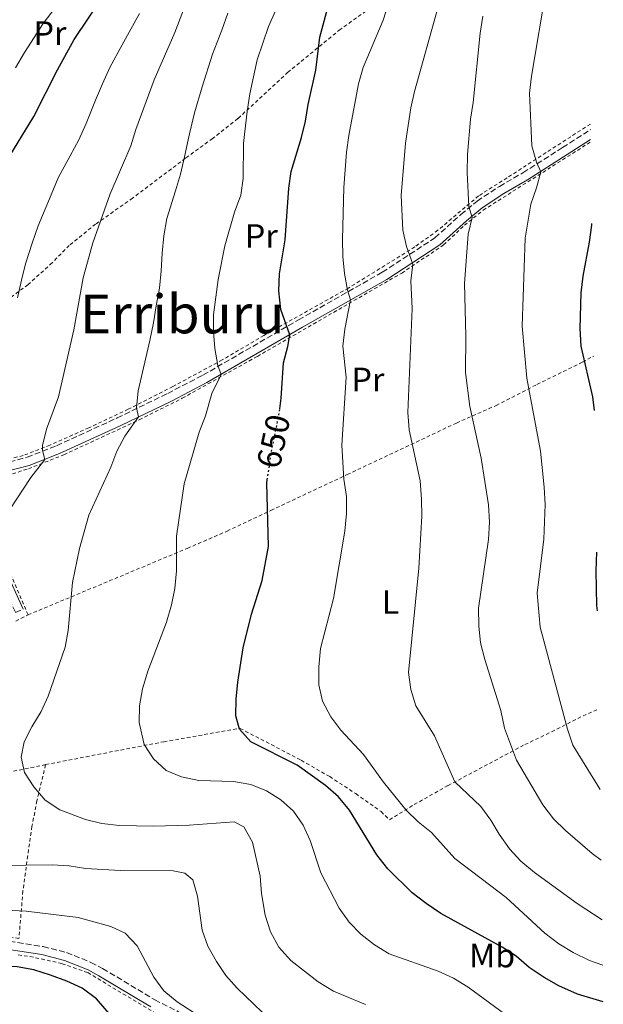
# Model space of a CAD drawing. Units: metres. Extents: x 596627 to 600052, y 4770757 to 4773120.
# Drawn here: x 599872 to 600045, y 4771250 to 4771542 of the extents above; entities that cross this region are included whole.
import ezdxf
from ezdxf.enums import TextEntityAlignment as Align

# ---------------------------------------------------------------- set-up
doc = ezdxf.new("R2010")
doc.units = ezdxf.units.M
doc.header["$MEASUREMENT"] = 0
for name, pattern in [('DGN Style 2', [1.7399219301090239, 1.043953158065414, -0.6959687720436097]), ('DGN Style 3', [2.435890702152634, 1.739921930109024, -0.6959687720436097]), ('DGN Style 5', [1.217945351076317, 0.5219765790327072, -0.6959687720436097])]:
    doc.linetypes.add(name, pattern=pattern)
for name, color, linetype, lineweight in [('Camino', 7, 'DGN Style 3', 0), ('Cota de curva de nivel directora', 7, 'Continuous', 0), ('Curva de nivel directora', 30, 'Continuous', 30), ('Curva de nivel directora no vista', 30, 'DGN Style 5', 30), ('Curva de nivel intermedia', 30, 'Continuous', 0), ('Etiqueta de uso rústico', 92, 'Continuous', 0), ('Margen derecho', 7, 'Continuous', 0), ('Tela metálica o alambrada', 7, 'DGN Style 2', 0), ('Texto de Área (paraje) menor', 7, 'Continuous', 0)]:
    doc.layers.add(name, color=color, linetype=linetype, lineweight=lineweight)
doc.styles.add('Style-Arial', font='arial.ttf')

msp = doc.modelspace()

# ---------------------------------------------------------------- linework, layer by layer
at = {"layer": 'Camino', "color": 7, "linetype": 'DGN Style 3', "lineweight": 0}
for points in [[(599866.4200000019, 4771410.470000002, 633.0200000000041), (599873.989999998, 4771412.440000001, 634.2599999999948), (599882.7199999987, 4771415.850000001, 635.779999999999), (599900.6600000004, 4771424.080000003, 638.9499999999972), (599915.6600000008, 4771431.359999999, 641.7200000000012), (599926.109999998, 4771436.790000001, 643.9100000000036), (599954.420000001, 4771453.17, 650.8899999999994), (599979.2600000006, 4771467.310000002, 657.8399999999965), (599994.870000001, 4771477.520000001, 662.3200000000071), (600002.5399999977, 4771484.430000001, 664.2100000000065), (600007.3500000001, 4771488.390000002, 665.5599999999977), (600013.9499999983, 4771492.76, 667.2400000000052), (600020.949999999, 4771496.810000002, 668.8399999999965), (600032.7100000004, 4771504.28, 672.2100000000065), (600040.9699999972, 4771509.610000002, 674.2599999999949)], [(599849.1799999997, 4771406.930000001, 630.1100000000007), (599851.0700000008, 4771405.9, 630.779999999999), (599853.6700000003, 4771403.529999999, 631.6100000000007), (599870.5700000004, 4771366.369999999, 637.2400000000052), (599872.8500000003, 4771367.400000002, 637.2400000000052)], [(599713.8799999976, 4771305.240000002, 607.1900000000024), (599717.0499999992, 4771302.860000002, 607.9199999999983), (599720.3900000008, 4771301.52, 608.6900000000023), (599725.4400000002, 4771299.990000002, 609.779999999999), (599744.77, 4771294.380000001, 614.1999999999971), (599770.07, 4771288.290000002, 618.179999999993), (599785.5699999988, 4771284.050000002, 620.5599999999977), (599799.3399999996, 4771280.200000001, 623.5), (599806.8999999991, 4771277.690000001, 624.8999999999943), (599811.9400000017, 4771276.560000001, 626.070000000007), (599820.5000000001, 4771276.66, 627.3200000000071), (599825.44, 4771275.970000002, 627.5099999999948), (599831.7099999996, 4771273.490000002, 627.4199999999983), (599838.9400000004, 4771271.180000001, 627.1399999999994), (599843.7500000005, 4771270.490000002, 626.929999999993), (599853.23, 4771269.800000001, 626.6100000000006), (599868.789999999, 4771268.890000001, 626.679999999993), (599878.7399999978, 4771267.320000002, 626.8099999999977), (599885.6900000015, 4771265.560000001, 627), (599892.9200000024, 4771262.640000002, 627.2400000000052), (599896.3799999978, 4771260.810000001, 627.3600000000007), (599911.8200000006, 4771251.550000003, 628.3699999999955), (599919.1299999976, 4771247.810000001, 629.1900000000023)]]:
    msp.add_polyline3d(points, dxfattribs=at)
at = {"layer": 'Curva de nivel directora', "color": 30, "linetype": 'Continuous', "lineweight": 30, "flags": 128}
for points, elevation in [([(599812.6999999994, 4771384.250000001), (599812.8499999992, 4771386.000000001), (599813.6899999996, 4771391.230000001), (599815.0199999994, 4771396.28), (599816.6899999991, 4771400.99), (599821.3399999985, 4771409.840000002), (599823.9099999988, 4771413.070000002), (599825.1899999996, 4771418.76), (599827.009999999, 4771423.699999999), (599835.9000000005, 4771436.180000001), (599839.0199999987, 4771440.09), (599847.1700000003, 4771452.760000002), (599849.5399999997, 4771457.16), (599854.0599999991, 4771467.000000002), (599859.019999999, 4771481.350000001), (599860.9900000005, 4771486.09), (599867.7899999998, 4771500.050000001), (599876.0099999986, 4771513.490000002), (599882.9899999991, 4771527.34), (599887.9800000002, 4771536.37), (599896.8299999994, 4771549.67)], 625.0000000000001), ([(599948.88, 4771426.76), (599949.289999999, 4771429.930000002), (599949.9599999996, 4771440.410000003), (599951.2999999984, 4771445.250000001), (599951.8300000004, 4771448.789999999), (599949.1799999995, 4771456.279999999), (599948.5999999985, 4771461.830000003), (599948.7500000005, 4771466.830000003), (599950.4499999991, 4771476.880000001), (599951.6099999992, 4771492.279999999), (599952.2999999998, 4771497.230000001), (599955.3199999996, 4771507.220000002), (599956.4599999995, 4771512.09), (599957.2499999985, 4771517.050000002), (599959.5399999997, 4771527.28), (599960.7499999988, 4771537.020000001), (599963.3799999997, 4771546.940000001)], 650.0000000000002), ([(600042.1899999998, 4771426.350000001), (600041.6800000003, 4771430.36), (600038.2200000002, 4771445.369999999), (600037.9499999997, 4771450.590000001), (600038.2400000005, 4771461.160000001), (600038.7999999991, 4771466.130000002), (600040.7199999992, 4771476.26), (600041.3200000004, 4771481.289999999), (600041.3799999985, 4771481.77)], 675.0000000000006), ([(600044.7600000004, 4771250.960000004), (600037.1499999996, 4771253.220000003), (600031.6299999986, 4771255.700000001), (600027.1899999996, 4771258.119999999), (600022.8399999999, 4771261.140000002), (600018.9699999986, 4771264.430000001), (600014.7799999998, 4771267.160000001), (599996.6300000001, 4771277.08), (599992.3099999996, 4771280.100000001), (599988.1399999987, 4771283.260000001), (599980.8699999999, 4771290.359999999), (599977.6, 4771294.539999999), (599969.5199999998, 4771307.810000002), (599966.2499999995, 4771311.75), (599962.4699999999, 4771315.130000002), (599953.9999999986, 4771321.16), (599940.279999999, 4771328.060000001), (599936.98, 4771331.810000001), (599935.8800000001, 4771335.74), (599935.9200000004, 4771340.74), (599936.4500000002, 4771345.740000002), (599938.0599999995, 4771355.880000002), (599940.5099999993, 4771365.890000001), (599943.7100000001, 4771375.850000001), (599945.5299999994, 4771385.940000001), (599945.0399999999, 4771404.840000001), (599945.1699999997, 4771405.710000001)], 650.0000000000002), ([(600043.0599999994, 4771366.920000002), (600042.8899999994, 4771368.500000002), (600042.6300000002, 4771378.75), (600042.8099999991, 4771384.330000001)], 675.0000000000005), ([(599904.5899999999, 4771240.220000003), (599894.5899999996, 4771251.789999999), (599890.3000000004, 4771254.970000003), (599885.7499999995, 4771257.060000002), (599880.9299999983, 4771258.810000001), (599875.9900000007, 4771260.390000001), (599871.0800000001, 4771261.300000003), (599865.5500000002, 4771261.4), (599855.3099999987, 4771262.260000002), (599850.3099999985, 4771262.240000002), (599844.8999999994, 4771262.030000002), (599834.8599999989, 4771260.03), (599830.1499999994, 4771258.330000003), (599825.5699999996, 4771256.270000001), (599821.0399999989, 4771253.630000001), (599816.1399999993, 4771251.840000001), (599811.1700000005, 4771251.330000001), (599808.2999999983, 4771251.730000001)], 625.0000000000001)]:
    msp.add_lwpolyline(points, dxfattribs=dict(at, elevation=elevation))
at = {"layer": 'Curva de nivel directora no vista', "color": 30, "linetype": 'DGN Style 5', "lineweight": 30, "elevation": 650.0000000000005, "flags": 128}
msp.add_lwpolyline([(599945.1699999997, 4771405.710000001), (599946.5599999998, 4771415.020000001), (599948.6499999998, 4771424.980000001), (599948.88, 4771426.76)], dxfattribs=at)
at = {"layer": 'Curva de nivel intermedia', "color": 30, "linetype": 'Continuous', "lineweight": 0, "flags": 128}
for points, elevation in [([(600017.0100000006, 4771246.250000001), (600004.6800000013, 4771255.27), (600000.400000001, 4771257.960000001), (599995.8600000013, 4771260.06), (599981.3300000003, 4771265.180000001), (599976.9900000019, 4771267.850000001), (599972.9100000004, 4771270.980000001), (599969.4400000015, 4771274.579999999), (599966.4700000009, 4771278.689999999), (599961.0500000005, 4771289.159999999), (599957.9000000012, 4771298.8), (599955.8100000012, 4771303.34), (599952.9000000011, 4771307.45), (599949.2100000008, 4771310.829999999), (599944.9800000018, 4771313.519999999), (599940.3500000006, 4771315.4), (599935.1700000016, 4771316.289999999), (599924.8499999996, 4771316.539999999), (599919.8000000003, 4771317.630000001), (599915.1900000013, 4771319.550000001), (599911.4299999997, 4771322.989999999), (599908.7200000006, 4771327.27), (599907.2300000018, 4771333.74), (599907.2800000011, 4771338.74), (599908.24, 4771343.789999999), (599909.7700000011, 4771348.98), (599915.3300000001, 4771363.570000002), (599916.7800000005, 4771368.619999998), (599917.7700000008, 4771373.52), (599918.2400000001, 4771378.71), (599918.3200000006, 4771389.029999999), (599920.5600000003, 4771404.56), (599925.0300000006, 4771419.83), (599926.9100000004, 4771424.720000001), (599928.7200000009, 4771431.369999998), (599931.4900000002, 4771437.019999999), (599930.5400000003, 4771439.599999999), (599929.6700000009, 4771444.659999998), (599929.1900000003, 4771449.640000001), (599929.2700000008, 4771454.65), (599930.6200000008, 4771465.180000001), (599932.560000001, 4771475.140000001), (599935.440000002, 4771485.16), (599937.2999999997, 4771490.17), (599938.0800000018, 4771495.109999999), (599938.0999999997, 4771505.59), (599939.1700000004, 4771514.96), (599939.9800000017, 4771520.179999999), (599942.2000000012, 4771530.3), (599945.5600000008, 4771540.159999999), (599953.8800000001, 4771558.900000001)], 645), ([(600043.8399999995, 4771313.939999999), (600035.7500000005, 4771327.100000001), (600034.17, 4771331.84), (600026.100000001, 4771362.08), (600025.1900000013, 4771372.08), (600027.1800000007, 4771388.140000001), (600027.5000000002, 4771398.439999999), (600027.1900000018, 4771403.609999999), (600026.1400000014, 4771414.279999998), (600022.0800000001, 4771435.930000001), (600020.6900000019, 4771451.349999999), (600021.6200000017, 4771477.399999999), (600023.3000000003, 4771487.539999999), (600024.9900000001, 4771492.38), (600026.2000000017, 4771497.119999998), (600024.97, 4771499.939999999), (600023.610000001, 4771504.779999998), (600022.9200000004, 4771520.4), (600023.4400000012, 4771525.460000001), (600027.9299999995, 4771551.810000001)], 670), ([(599866.5899999996, 4771393.470000001), (599875.0900000001, 4771406.430000001), (599879.2600000009, 4771411.810000001), (599878.5299999999, 4771414.400000001), (599878.520000001, 4771415.930000001), (599879.7100000001, 4771420.789999999), (599883.2599999995, 4771430.349999999), (599887.8700000007, 4771450.199999999), (599890.6300000012, 4771465.679999999), (599893.49, 4771476.060000001), (599898.5999999996, 4771490.560000001), (599904.7500000009, 4771504.820000002), (599906.2000000015, 4771509.600000001), (599911.7000000001, 4771524.390000001), (599917.7400000016, 4771538.439999998), (599921.4499999998, 4771548.060000001)], 635.0000000000001), ([(600044.5999999995, 4771261.84), (600040.6400000008, 4771263.189999999), (600035.7900000005, 4771265.529999999), (600031.5500000004, 4771268.17), (600027.4500000011, 4771271.26), (600016.0000000002, 4771281.88), (600000.7699999998, 4771293.390000001), (599993.8600000008, 4771301.17), (599989.9400000003, 4771304.27), (599986.3700000007, 4771307.779999998), (599979.6600000006, 4771316.08), (599973.6900000006, 4771324.279999998), (599967.0000000006, 4771331.489999999), (599963.9699999997, 4771335.460000001), (599961.5700000013, 4771340.100000001), (599960.4400000004, 4771344.970000001), (599960.4699999995, 4771350.279999998), (599960.9500000001, 4771355.71), (599964.8200000013, 4771370.560000001), (599968.1600000006, 4771390.5), (599968.6500000001, 4771395.76), (599968.6400000012, 4771400.76), (599967.8400000011, 4771405.970000001), (599967.3100000013, 4771416.039999999), (599968.5300000017, 4771436.189999999), (599967.5800000017, 4771445.42), (599968.1500000019, 4771450.380000001), (599969.8900000007, 4771459.100000001), (599968.9299999997, 4771462.02), (599968.0600000002, 4771466.939999999), (599967.5500000005, 4771471.970000001), (599967.47, 4771477.06), (599967.8200000009, 4771492.409999999), (599968.61, 4771502.869999999), (599969.3000000007, 4771507.829999999), (599972.24, 4771523.23), (599973.5600000009, 4771528.050000001), (599979.5500000011, 4771542.019999999), (599981.1500000015, 4771546.980000001)], 655), ([(599870.5400000013, 4771527.91), (599873.2200000014, 4771532.51), (599878.7199999999, 4771541.06), (599882.9100000008, 4771546.519999998)], 620), ([(599871.1700000018, 4771459.67), (599872.2900000016, 4771464.99), (599873.5499999999, 4771469.84), (599875.4900000001, 4771475.929999999), (599877.2400000002, 4771481.069999999), (599881.0900000014, 4771490.279999998), (599883.1900000003, 4771495.300000001), (599886.7900000011, 4771501.869999998), (599889.2800000011, 4771506.619999998), (599891.5000000007, 4771511.390000001), (599894.2300000021, 4771518.349999998), (599896.3399999999, 4771523.16), (599898.5500000004, 4771528.050000001), (599902.2100000016, 4771534.759999999), (599907.29, 4771544.050000001)], 630), ([(599974.2400000005, 4771250.140000001), (599964.8100000002, 4771254.08), (599960.2400000015, 4771256.84), (599952.1700000003, 4771263.17), (599948.650000002, 4771267.179999999), (599946.1300000007, 4771271.720000001), (599944.5800000017, 4771276.59), (599943.490000001, 4771283.06), (599943.1, 4771288.23), (599940.82, 4771298.27), (599938.2500000017, 4771302.850000001), (599935.4000000019, 4771304.350000001), (599922.0700000012, 4771303.359999999), (599911.4400000006, 4771303.029999998), (599901.3900000014, 4771303.239999998), (599896.1400000008, 4771303.789999999), (599891.2900000005, 4771305.039999999), (599883.6700000009, 4771307.869999998), (599879.3800000015, 4771310.749999999), (599875.9900000007, 4771314.679999999), (599873.2300000003, 4771318.909999999), (599872.2699999993, 4771323.480000001), (599873.1200000008, 4771328.039999999), (599875.3600000005, 4771332.5), (599878.1299999999, 4771337.06), (599880.230000001, 4771341.599999999), (599885.3000000003, 4771356.119999999), (599886.1200000006, 4771361.05), (599887.4200000014, 4771375.31), (599889.5300000014, 4771385.399999999), (599892.320000001, 4771395.25), (599898.8299999998, 4771409.470000001), (599900.5599999998, 4771414.26), (599902.9800000006, 4771418.689999999), (599907.0500000007, 4771424.399999999), (599906.3800000002, 4771427.140000001), (599906.9000000011, 4771432.119999999), (599909.2100000001, 4771441.970000001), (599910.35, 4771447.079999999), (599911.4299999997, 4771452.34), (599912.260000001, 4771457.380000002), (599913.1900000009, 4771462.550000002), (599913.6900000017, 4771467.71), (599913.9800000021, 4771472.92), (599914.5300000019, 4771478.140000001), (599915.4300000005, 4771483.279999998), (599918.0099999999, 4771491.479999999), (599919.4300000014, 4771496.439999999), (599920.6299999995, 4771501.529999998), (599921.6900000012, 4771506.600000001), (599922.1400000005, 4771508.359999999), (599923.5599999998, 4771514.62), (599925.8399999997, 4771522.289999999), (599928.9199999998, 4771531.939999998), (599931.6700000013, 4771539.07), (599933.4999999999, 4771544.109999998)], 640.0000000000001), ([(600044.4100000017, 4771275.240000002), (600037.0300000011, 4771280.109999999), (600024.3600000021, 4771289.32), (600020.3400000011, 4771292.600000001), (600016.9600000014, 4771296.29), (600013.8700000001, 4771300.619999999), (600011.4299999994, 4771304.84), (600008.4299999997, 4771308.849999999), (600000.7699999998, 4771316.16), (599994.7600000015, 4771329.810000001), (599989.2400000007, 4771338.749999999), (599987.7200000007, 4771343.519999999), (599987.01, 4771348.640000001), (599990.1200000013, 4771379.57), (599990.9700000007, 4771394.970000001), (599990.9300000004, 4771399.970000001), (599990.5000000013, 4771405.4), (599987.2500000015, 4771420.519999999), (599986.8600000002, 4771425.720000001), (599988.140000001, 4771456.539999999), (599987.7499999999, 4771464.739999999), (599988.2800000019, 4771469.720000001), (599986.430000001, 4771474.909999999), (599985.3499999992, 4771479.789999999), (599984.8399999996, 4771490.02), (599986.1800000007, 4771505.599999999), (599987.7600000009, 4771516.02), (599988.7700000014, 4771520.909999999), (599995.7899999998, 4771546.029999998)], 660), ([(600044.1500000001, 4771292.949999998), (600041.5000000015, 4771294.92), (600033.5800000001, 4771301.71), (600030.0000000015, 4771305.199999999), (600026.880000001, 4771309.390000001), (600019.0700000013, 4771322.59), (600015.5199999998, 4771332.140000001), (600014.3500000007, 4771337.34), (600009.6700000003, 4771352.429999999), (600008.4000000006, 4771357.429999999), (600007.8399999996, 4771362.399999999), (600007.7800000014, 4771367.71), (600010.7800000011, 4771388.050000001), (600011.0100000014, 4771393.199999998), (600010.7699999999, 4771398.34), (600008.6100000007, 4771412.17), (600005.1700000007, 4771427.449999998), (600003.880000001, 4771437.529999998), (600004.0000000017, 4771448.329999999), (600003.6300000007, 4771463.92), (600004.7400000016, 4771478.609999998), (600005.8700000005, 4771483.52), (600004.9000000004, 4771486.77), (600004.4600000001, 4771496.929999999), (600004.5600000005, 4771502.199999999), (600005.4000000011, 4771512.720000001), (600006.2000000012, 4771517.66), (600008.2500000009, 4771538.25), (600009.0399999999, 4771543.3)], 665.0000000000001), ([(599943.6500000019, 4771247.86), (599936.24, 4771254.960000001), (599932.9200000009, 4771258.699999998), (599930.0900000011, 4771262.880000001), (599927.570000002, 4771267.480000001), (599925.8399999997, 4771272.17), (599924.5099999999, 4771282.3), (599923.1399999997, 4771287.099999999), (599920.7800000015, 4771289.05), (599917.240000001, 4771289.74), (599901.5900000003, 4771289.850000001), (599891.4100000013, 4771290.51), (599886.4300000012, 4771291.289999999), (599881.4000000021, 4771291.56), (599865.7100000011, 4771291.359999998)], 635.0000000000001), ([(599925.4800000021, 4771246.349999999), (599918.4900000005, 4771250.949999999), (599914.5000000007, 4771254.230000001), (599911.5300000003, 4771258.249999999), (599906.6399999995, 4771267.500000001), (599903.060000001, 4771271.31), (599898.7900000018, 4771273.300000001), (599889.1400000004, 4771275.9), (599873.6900000008, 4771277.840000001), (599863.42, 4771278.300000001), (599858.1500000019, 4771278.12), (599852.0800000011, 4771277.480000001), (599847.0099999994, 4771276.539999999), (599841.740000001, 4771276.539999999), (599836.9700000011, 4771278.039999999), (599832.4600000005, 4771280.599999999), (599827.730000001, 4771282.76), (599823.3600000012, 4771285.239999999)], 630)]:
    msp.add_lwpolyline(points, dxfattribs=dict(at, elevation=elevation))
at = {"layer": 'Margen derecho', "color": 7, "linetype": 'Continuous', "lineweight": 0}
for points in [[(600041.010000002, 4771506.66, 673.9199999999984), (600034.0499999993, 4771502.180000001, 672.2100000000065), (600022.2499999999, 4771494.670000001, 668.8399999999965), (600015.2699999993, 4771490.630000002, 667.2400000000052), (600008.8299999975, 4771486.380000001, 665.5599999999977), (600004.1900000018, 4771482.540000001, 664.2100000000065), (599996.2800000014, 4771475.439999999, 662.2899999999936), (599980.5700000004, 4771465.170000001, 657.8399999999965), (599955.6599999993, 4771451.010000001, 650.8999999999944), (599927.2999999993, 4771434.590000002, 643.9100000000036), (599916.7499999994, 4771429.11, 641.7100000000065), (599901.5700000002, 4771421.740000002, 638.9299999999931), (599883.6200000016, 4771413.510000002, 635.7700000000041), (599874.6400000007, 4771410.020000001, 634.2400000000054), (599866.8899999991, 4771408.010000001, 633), (599857.5799999973, 4771406.320000002, 631.4799999999959), (599856.6400000008, 4771405.040000002, 631.6100000000007), (599856.3999999971, 4771403.570000002, 631.800000000003), (599872.8500000003, 4771367.400000002, 637.2400000000052)], [(599719.7800000006, 4771295.470000002, 608.8800000000047), (599719.8900000001, 4771297.430000001, 608.7200000000012), (599720.4299999989, 4771298.090000001, 608.7200000000012), (599721.4600000015, 4771298.390000001, 609.029999999999), (599724.7600000006, 4771297.680000001, 609.779999999999), (599744.1299999985, 4771292.070000002, 614.1900000000024), (599769.4899999988, 4771285.960000001, 618.179999999993), (599784.9299999995, 4771281.740000002, 620.5599999999977), (599798.64, 4771277.91, 623.5), (599806.260000002, 4771275.37, 624.8999999999943), (599811.6900000013, 4771274.160000001, 626.070000000007), (599820.3399999992, 4771274.250000001, 627.3200000000071), (599825.050000001, 4771273.570000002, 627.5099999999948), (599830.8899999993, 4771271.230000001, 627.4199999999983), (599838.3999999972, 4771268.83, 627.1399999999994), (599843.3500000003, 4771268.11, 626.929999999993), (599853.0699999989, 4771267.400000002, 626.6100000000006), (599868.57, 4771266.500000001, 626.679999999993), (599878.350000001, 4771264.95, 626.8099999999977), (599885.109999998, 4771263.220000003, 627.0099999999949), (599892.0599999973, 4771260.380000002, 627.2500000000001), (599895.2499999991, 4771258.689999999, 627.3600000000007), (599910.6600000006, 4771249.449999999, 628.3699999999955)]]:
    msp.add_polyline3d(points, dxfattribs=at)
at = {"layer": 'Tela metálica o alambrada', "color": 7, "linetype": 'DGN Style 2', "lineweight": 0, "extrusion": (-0.04157588940783247, -0.02067434938251367, 0.9989214266885846), "elevation": -122948.1354642662, "flags": 128}
msp.add_lwpolyline([(-4005200.93931168, 2658760.524544446), (-4005200.939311679, 2658764.616499968)], dxfattribs=at)
at = {"layer": 'Tela metálica o alambrada', "color": 7, "linetype": 'DGN Style 2', "lineweight": 0, "extrusion": (-0.132702831979807, -0.02752425096602734, 0.9907736239895056), "elevation": -210297.7730097197, "flags": 128}
msp.add_lwpolyline([(-4550057.428982428, 1542113.712554442), (-4550057.428982428, 1542099.250514475)], dxfattribs=at)
at = {"layer": 'Tela metálica o alambrada', "color": 7, "linetype": 'DGN Style 2', "lineweight": 0}
for points in [[(599789.9299999997, 4771412.730000001, 618.6399999999994), (599791.5800000001, 4771417.390000001, 618.6699999999983), (599794.6600000003, 4771421.779999999, 619.3099999999977), (599800.3600000005, 4771427.27, 619.7100000000064), (599808.0700000003, 4771431.91, 620.4199999999983), (599816.4299999997, 4771436.380000001, 621.8600000000006), (599825.0800000001, 4771440, 622.9600000000064), (599835.3200000003, 4771443.600000001, 624.3399999999965), (599845.8300000001, 4771447.75, 625.4700000000012), (599853.0599999996, 4771450.51, 626.7899999999936), (599858.9699999997, 4771453.310000001, 627.6399999999994), (599866.4400000004, 4771457.850000001, 629.2100000000064), (599874.1799999997, 4771463.57, 630.7700000000041), (599880.8499999996, 4771469.57, 632.1100000000006), (599886.7199999997, 4771475.460000001, 633.1600000000036), (599894.4299999997, 4771481.689999999, 634.7200000000012), (599904.8099999996, 4771488.930000001, 637.0099999999948), (599921.0800000001, 4771501.24, 640.7200000000012), (599928.7999999998, 4771506.83, 642.2200000000012), (599936.5300000003, 4771512.939999999, 644.5500000000029), (599951.2100000001, 4771526.529999999, 648.1300000000047), (599966.5, 4771539.09, 651.3800000000047), (599974.7300000006, 4771545, 653.1499999999943)], [(600040.9400000004, 4771511.27, 674.6100000000006), (600016.2599999999, 4771495.32, 667.9100000000036), (600007.7999999998, 4771489.949999999, 665.9199999999983), (599995.7400000002, 4771479.76, 662.7700000000041), (599988.8700000001, 4771474.800000001, 660.9900000000052), (599969.25, 4771462.630000001, 655.179999999993), (599944.1699999999, 4771448.57, 648.4700000000012), (599931.8300000001, 4771441.289999999, 645.3399999999965), (599917.1799999997, 4771433.430000001, 641.9799999999959), (599903.9699999997, 4771426.67, 639.3399999999965), (599892.2699999996, 4771421.180000001, 637.320000000007), (599880.75, 4771416.02, 635.2700000000041), (599872.8200000003, 4771412.939999999, 633.679999999993), (599865.9000000004, 4771411.279999999, 632.8800000000047), (599861.1100000005, 4771410.5, 631.929999999993), (599855.75, 4771410.390000001, 631.1399999999994), (599849.6600000003, 4771411.51, 629.9400000000023), (599843, 4771413.689999999, 628.75), (599833.8600000005, 4771415.539999999, 626.8500000000058), (599825.9500000002, 4771417.050000001, 625.5), (599818.1299999999, 4771417.550000001, 624.279999999999), (599808.29, 4771416.41, 622.320000000007), (599799.5099999999, 4771414.630000001, 620.3300000000017), (599789.9299999997, 4771412.730000001, 618.6399999999994)], [(599874.2699999996, 4771365.689999999, 637.7400000000052), (599868.0300000003, 4771380.41, 636.0500000000029), (599857.9199999999, 4771402.850000001, 632.5899999999965), (599858.9900000002, 4771405.600000001, 632.5899999999965), (599866.3200000003, 4771406.529999999, 633.6900000000023), (599874.3899999997, 4771409.01, 635.070000000007), (599884.9199999999, 4771413.189999999, 636.9400000000023), (599907.2400000002, 4771423.550000001, 640.7100000000064), (599920, 4771429.949999999, 643.1600000000036), (599942.2400000002, 4771442.359999999, 648.179999999993), (599985.04, 4771467.07, 659.779999999999), (599997.4400000004, 4771475.4, 663.1499999999943), (600003.5899999999, 4771481.24, 664.8099999999977), (600009.1900000004, 4771485.710000001, 666.2100000000064), (600041.0199999996, 4771505.960000001, 674.6900000000023)], [(599874.2699999996, 4771365.689999999, 637.7400000000052), (599921.4699999997, 4771385.42, 645.4499999999971), (599933.2699999996, 4771390.52, 647.7200000000012), (599946.25, 4771396.66, 650.6900000000023), (599968.8600000005, 4771407.289999999, 655.070000000007), (600001.2400000002, 4771422.59, 663.6699999999983), (600013.0099999999, 4771427.810000001, 667.1999999999971), (600025.0999999996, 4771434.02, 670.9600000000064), (600038.6399999997, 4771440.66, 674.7299999999959), (600041.9500000002, 4771442.460000001, 675.7100000000064)], [(599879.4800000006, 4771321.27, 640.8899999999994), (599891.4699999997, 4771323.619999999, 642.5099999999948), (599914.5199999996, 4771328.08, 646.25), (599937.1100000005, 4771332.039999999, 650.2899999999936), (599955.2300000006, 4771322.57, 651.2400000000052), (599963.6699999999, 4771317.710000001, 651.4900000000052), (599971.4100000003, 4771312.67, 652.0099999999948), (599978.8799999999, 4771307.350000001, 652.929999999993), (599981.4100000003, 4771304.930000001, 653.2299999999959), (599988.7300000006, 4771309.439999999, 656.1399999999994), (599998.7400000002, 4771315.08, 659.4499999999971), (600021.5099999999, 4771327.220000001, 665.4199999999983), (600029.4500000002, 4771331.01, 668.6399999999994), (600038.75, 4771335.720000001, 671.5099999999948), (600043.4900000002, 4771337.83, 673.2899999999936)], [(599879.4800000006, 4771321.27, 640.8899999999994), (599876.9000000004, 4771310.58, 640.029999999999), (599875.4400000004, 4771302.960000001, 638.5899999999965), (599874.4299999997, 4771296.039999999, 636.9400000000023), (599872.7699999996, 4771283.84, 632.0099999999948), (599871.5800000001, 4771269.76, 627.2599999999948), (599864.1200000001, 4771270.630000001, 627.4799999999959), (599846.9100000003, 4771271.390000001, 627.6600000000036), (599841.4100000003, 4771272.220000001, 628.1499999999943), (599836.79, 4771273.52, 628.6699999999983), (599830.5499999998, 4771275.9, 628.8899999999994), (599825.25, 4771277.430000001, 628.7299999999959), (599820.3899999997, 4771278.029999999, 628.6699999999983), (599815.1799999997, 4771278.189999999, 628.1199999999953)], [(599918.8700000001, 4771243.92, 628.9700000000012), (599913.7599999999, 4771246.539999999, 628.570000000007), (599891.9299999997, 4771259.619999999, 626.8500000000058), (599884.3099999996, 4771262.27, 626.6399999999994), (599875.8700000001, 4771264.17, 626.3300000000017), (599870.75, 4771264.949999999, 626.1900000000023)]]:
    msp.add_polyline3d(points, dxfattribs=at)

# ---------------------------------------------------------------- texts
at = {"layer": 'Cota de curva de nivel directora', "color": 7, "linetype": 'Continuous', "lineweight": 0, "style": 'Style-Arial'}
msp.add_text('650', height=7.000000000000002, rotation=78, dxfattribs=at).set_placement((599947.0050320307, 4771417.164726743, 650), align=Align.MIDDLE_CENTER)
at = {"layer": 'Etiqueta de uso rústico', "color": 92, "linetype": 'Continuous', "lineweight": 0, "style": 'Style-Arial'}
for s, p in [('Pr', (599880.7854566089, 4771538.210010001, 620.3099999999977)), ('Pr', (599943.4154566064, 4771478.050010001, 646.9900000000052)), ('Pr', (599975.0154566097, 4771435.490010001, 655.9100000000036)), ('L', (599981.6614203783, 4771369.510010001, 658.2299999999959)), ('Mb', (600011.8002462443, 4771264.670010001, 648.5599999999977))]:
    msp.add_text(s, height=7.000000000000002, dxfattribs=at).set_placement(p, align=Align.MIDDLE_CENTER)
at = {"layer": 'Texto de Área (paraje) menor', "color": 7, "linetype": 'Continuous', "lineweight": 0, "style": 'Style-Arial'}
msp.add_text('Erriburu', height=11.5, dxfattribs=at).set_placement((599919.9679158025, 4771454.930010001, 638.1900000000023), align=Align.MIDDLE_CENTER)

doc.saveas('drawing.dxf')
